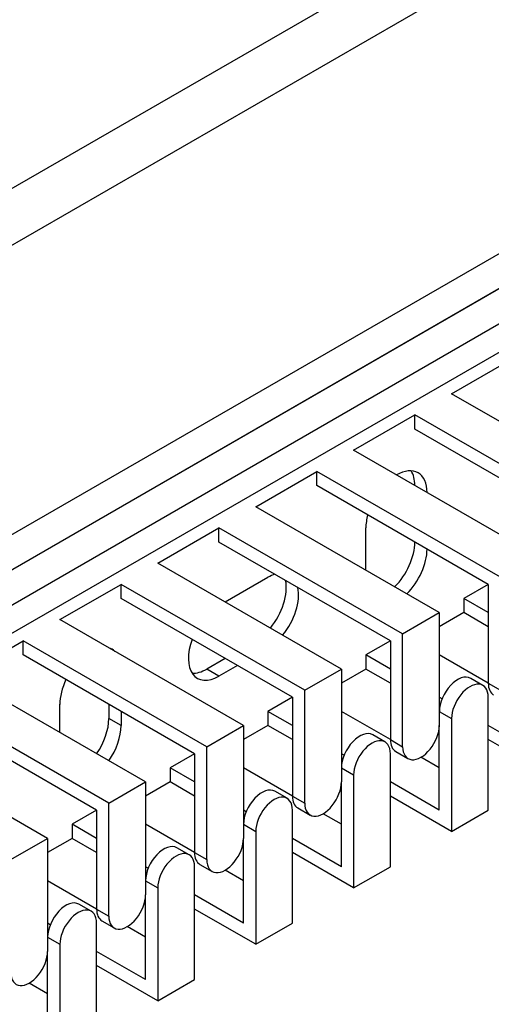
# Model space of a CAD drawing. Units: millimetres. Extents: x 1200 to 8677, y 884 to 9200.
# Drawn here: x 2093 to 2120, y 8268 to 8325 of the extents above; entities that cross this region are included whole.
import ezdxf

# ---------------------------------------------------------------- set-up
doc = ezdxf.new("R2010")
doc.units = ezdxf.units.MM
doc.layers.add('Default', color=7, linetype='Continuous')
doc.layers.add('DUMMY_563404151-', color=7, linetype='Continuous')

# ---------------------------------------------------------------- blocks, each defined once
blk = doc.blocks.new('SE9')
at = {"layer": 'DUMMY_563404151-', "color": 7, "linetype": 'Continuous'}
for p, q in [((2189.919, 8371.644), (1792.172, 8142.004)), ((1793.586, 8139.555), (2191.333, 8369.195)), ((1919.451, 8189.769), (2202.294, 8353.069)), ((1822.577, 8139.555), (2191.333, 8352.456)), ((1822.577, 8137.514), (2191.333, 8350.415)), ((2189.919, 8349.599), (1822.577, 8137.514)), ((2189.919, 8347.557), (1822.577, 8135.472)), ((2117.794, 8303.467), (2121.33, 8305.508)), ((2128.401, 8297.343), (2117.794, 8303.467)), ((2112.137, 8300.201), (2115.673, 8302.242)), ((2126.28, 8296.118), (2115.673, 8302.242)), ((2115.673, 8301.425), (2115.673, 8302.242)), ((2125.572, 8295.71), (2115.673, 8301.425)), ((2122.744, 8294.077), (2112.137, 8300.201)), ((2106.481, 8296.935), (2110.016, 8298.976)), ((2120.623, 8292.852), (2110.016, 8298.976)), ((2110.016, 8298.159), (2110.016, 8298.976)), ((2119.916, 8292.444), (2110.016, 8298.159)), ((2117.087, 8290.811), (2106.481, 8296.935)), ((2100.824, 8293.669), (2104.359, 8295.71)), ((2114.966, 8289.586), (2104.359, 8295.71)), ((2104.359, 8294.893), (2104.359, 8295.71)), ((2112.845, 8293.26), (2112.845, 8295.71)), ((2114.259, 8289.178), (2104.359, 8294.893)), ((2111.43, 8287.545), (2100.824, 8293.669)), ((2104.713, 8291.423), (2107.188, 8292.852)), ((2095.167, 8290.403), (2098.702, 8292.444)), ((2109.309, 8286.32), (2098.702, 8292.444)), ((2098.702, 8291.627), (2098.702, 8292.444)), ((2119.916, 8292.444), (2118.501, 8291.627)), ((2119.916, 8292.444), (2119.916, 8286.728)), ((2108.602, 8285.912), (2098.702, 8291.627)), ((2119.916, 8290.811), (2118.501, 8291.627)), ((2118.501, 8291.627), (2118.501, 8290.811)), ((2105.773, 8284.279), (2095.167, 8290.403)), ((2114.966, 8289.586), (2117.087, 8290.811)), ((2117.087, 8290.811), (2117.087, 8284.279)), ((2118.501, 8290.811), (2117.087, 8289.994)), ((2119.916, 8289.994), (2118.501, 8290.811)), ((2089.51, 8287.137), (2093.046, 8289.178)), ((2103.652, 8283.054), (2093.046, 8289.178)), ((2093.046, 8288.361), (2093.046, 8289.178)), ((2114.259, 8289.178), (2112.845, 8288.361)), ((2114.259, 8289.178), (2114.259, 8283.462)), ((2114.966, 8283.054), (2114.966, 8289.586)), ((2102.945, 8282.646), (2093.046, 8288.361)), ((2104.713, 8288.157), (2103.652, 8287.545)), ((2114.259, 8287.545), (2112.845, 8288.361)), ((2112.845, 8288.361), (2112.845, 8287.545)), ((2119.916, 8286.728), (2117.087, 8288.361)), ((2104.359, 8287.137), (2103.652, 8287.545)), ((2105.42, 8287.749), (2104.359, 8287.137)), ((2109.309, 8286.32), (2111.43, 8287.545)), ((2111.43, 8287.545), (2111.43, 8281.013)), ((2112.845, 8287.545), (2111.43, 8286.728)), ((2114.259, 8286.728), (2112.845, 8287.545)), ((2100.117, 8281.013), (2089.51, 8287.137)), ((2119.605, 8286.599), (2118.898, 8287.007)), ((2109.309, 8279.788), (2109.309, 8286.32)), ((2119.916, 8286.728), (2120.623, 8286.32)), ((2097.995, 8279.788), (2087.389, 8285.912)), ((2108.602, 8285.912), (2107.188, 8285.095)), ((2108.602, 8285.912), (2108.602, 8280.196)), ((2117.242, 8285.822), (2117.087, 8285.912)), ((2119.916, 8279.38), (2119.916, 8285.912)), ((2095.167, 8283.871), (2095.167, 8285.504)), ((2097.995, 8285.504), (2097.995, 8284.687)), ((2097.288, 8279.38), (2087.389, 8285.095)), ((2098.702, 8284.279), (2097.995, 8284.687)), ((2098.702, 8285.095), (2098.702, 8284.279)), ((2108.602, 8284.279), (2107.188, 8285.095)), ((2107.188, 8285.095), (2107.188, 8284.279)), ((2114.259, 8283.462), (2111.43, 8285.095)), ((2117.087, 8285.095), (2117.794, 8284.687)), ((2117.794, 8284.687), (2117.794, 8278.155)), ((2103.652, 8283.054), (2105.773, 8284.279)), ((2105.773, 8284.279), (2105.773, 8277.747)), ((2107.188, 8284.279), (2105.773, 8283.462)), ((2108.602, 8283.462), (2107.188, 8284.279)), ((2117.087, 8279.38), (2117.087, 8284.279)), ((2122.744, 8282.646), (2119.916, 8284.279)), ((2094.46, 8277.747), (2083.853, 8283.871)), ((2113.948, 8283.333), (2113.241, 8283.741)), ((2103.652, 8276.522), (2103.652, 8283.054)), ((2114.259, 8283.462), (2114.966, 8283.054)), ((2123.451, 8281.421), (2119.916, 8283.462)), ((2102.945, 8282.646), (2101.531, 8281.829)), ((2102.945, 8282.646), (2102.945, 8276.93)), ((2111.585, 8282.556), (2111.43, 8282.646)), ((2114.259, 8276.114), (2114.259, 8282.646)), ((2114.569, 8282.776), (2115.277, 8282.367)), ((2117.087, 8281.829), (2116.027, 8282.442)), ((2102.945, 8281.013), (2101.531, 8281.829)), ((2101.531, 8281.829), (2101.531, 8281.013)), ((2108.602, 8280.196), (2105.773, 8281.829)), ((2111.43, 8281.829), (2112.137, 8281.421)), ((2112.137, 8281.421), (2112.137, 8274.889)), ((2097.995, 8279.788), (2100.117, 8281.013)), ((2100.117, 8281.013), (2100.117, 8274.481)), ((2101.531, 8281.013), (2100.117, 8280.196)), ((2102.945, 8280.196), (2101.531, 8281.013)), ((2111.43, 8276.114), (2111.43, 8281.013)), ((2117.087, 8279.38), (2114.259, 8281.013)), ((2108.291, 8280.067), (2107.584, 8280.475)), ((2108.602, 8280.196), (2109.309, 8279.788)), ((2117.794, 8278.155), (2114.259, 8280.196)), ((2097.995, 8273.256), (2097.995, 8279.788)), ((2108.913, 8279.51), (2109.62, 8279.101)), ((2097.288, 8279.38), (2095.874, 8278.563)), ((2097.288, 8279.38), (2097.288, 8273.664)), ((2105.928, 8279.29), (2105.773, 8279.38)), ((2108.602, 8272.848), (2108.602, 8279.38)), ((2111.43, 8278.563), (2110.37, 8279.176)), ((2117.794, 8278.155), (2119.916, 8279.38)), ((2097.288, 8277.747), (2095.874, 8278.563)), ((2095.874, 8278.563), (2095.874, 8277.747)), ((2102.945, 8276.93), (2100.117, 8278.563)), ((2105.773, 8278.563), (2106.481, 8278.155)), ((2106.481, 8278.155), (2106.481, 8271.623)), ((2092.338, 8276.522), (2094.46, 8277.747)), ((2094.46, 8277.747), (2094.46, 8271.215)), ((2095.874, 8277.747), (2094.46, 8276.93)), ((2097.288, 8276.93), (2095.874, 8277.747)), ((2102.634, 8276.801), (2101.927, 8277.209)), ((2105.773, 8272.848), (2105.773, 8277.747)), ((2111.43, 8276.114), (2108.602, 8277.747)), ((2102.945, 8276.93), (2103.652, 8276.522)), ((2112.137, 8274.889), (2108.602, 8276.93)), ((2100.272, 8276.024), (2100.117, 8276.114)), ((2102.945, 8269.582), (2102.945, 8276.114)), ((2103.256, 8276.244), (2103.963, 8275.836)), ((2112.137, 8274.889), (2114.259, 8276.114)), ((2105.773, 8275.297), (2104.713, 8275.91)), ((2097.288, 8273.664), (2094.46, 8275.297)), ((2100.117, 8275.297), (2100.824, 8274.889)), ((2100.117, 8269.582), (2100.117, 8274.481)), ((2100.824, 8274.889), (2100.824, 8268.357)), ((2105.773, 8272.848), (2102.945, 8274.481)), ((2096.978, 8273.535), (2096.27, 8273.943)), ((2097.288, 8273.664), (2097.995, 8273.256)), ((2106.481, 8271.623), (2102.945, 8273.664)), ((2094.615, 8272.758), (2094.46, 8272.848)), ((2097.288, 8266.316), (2097.288, 8272.848)), ((2097.599, 8272.978), (2098.306, 8272.57)), ((2106.481, 8271.623), (2108.602, 8272.848)), ((2100.117, 8272.031), (2099.056, 8272.644)), ((2094.46, 8272.031), (2095.167, 8271.623)), ((2095.167, 8271.623), (2095.167, 8265.091)), ((2094.46, 8266.316), (2094.46, 8271.215)), ((2100.117, 8269.582), (2097.288, 8271.215)), ((2100.824, 8268.357), (2097.288, 8270.398)), ((2094.46, 8268.765), (2093.399, 8269.378)), ((2100.824, 8268.357), (2102.945, 8269.582))]:
    blk.add_line(p, q, dxfattribs=at)
for centre, major_axis, start_param, end_param in [((2114.612, 8296.73), (-1.25, -2.165), 2.356194, 3.926991), ((2113.905, 8297.139), (-1.25, -2.165), 2.356194, 2.854836), ((2114.612, 8296.73), (-1.25, -2.165), 5.150538, 5.497787), ((2113.905, 8293.873), (1.25, 2.165), 4.27424, 5.497787), ((2114.612, 8293.464), (1.25, 2.165), 4.27424, 5.497787), ((2107.188, 8290.811), (-1.25, -2.165), 3.699191, 3.926991), ((2106.481, 8291.219), (-1.25, -2.165), 1.28404, 2.583994), ((2107.188, 8290.811), (-1.25, -2.165), 1.28404, 2.583994), ((2104.359, 8289.178), (1.25, 2.165), 1.857553, 3.926991), ((2096.935, 8286.524), (-1.25, -2.165), 2.999696, 3.28349), ((2103.652, 8289.586), (1.25, 2.165), 3.428349, 3.926991), ((2096.935, 8286.524), (-1.25, -2.165), 4.854286, 5.497787), ((2118.148, 8285.708), (-0.75, -1.299), 3.141593, 5.497787), ((2118.855, 8285.3), (-0.75, -1.299), 2.356194, 5.497787), ((2120.976, 8287.341), (0.75, 1.299), 2.356194, 3.141593), ((2096.228, 8283.667), (1.25, 2.165), 4.570492, 5.497787), ((2096.935, 8283.258), (1.25, 2.165), 4.570492, 5.497787), ((2116.027, 8283.667), (0.75, 1.299), 2.356194, 5.497787), ((2112.491, 8282.442), (-0.75, -1.299), 3.141593, 5.497787), ((2113.198, 8282.034), (-0.75, -1.299), 2.356194, 5.497787), ((2115.319, 8284.075), (0.75, 1.299), 2.356194, 3.141593), ((2106.834, 8279.176), (-0.75, -1.299), 3.141593, 5.497787), ((2110.37, 8280.401), (0.75, 1.299), 2.356194, 5.497787), ((2107.541, 8278.768), (-0.75, -1.299), 2.356194, 5.497787), ((2109.663, 8280.809), (0.75, 1.299), 2.356194, 3.141593), ((2101.177, 8275.91), (-0.75, -1.299), 3.141593, 5.497787), ((2104.713, 8277.135), (0.75, 1.299), 2.356194, 5.497787), ((2101.884, 8275.502), (-0.75, -1.299), 2.356194, 5.497787), ((2104.006, 8277.543), (0.75, 1.299), 2.356194, 3.141593), ((2099.056, 8273.869), (0.75, 1.299), 2.356194, 5.497787), ((2095.52, 8272.644), (-0.75, -1.299), 3.141593, 5.497787), ((2096.228, 8272.236), (-0.75, -1.299), 2.356194, 5.497787), ((2098.349, 8274.277), (0.75, 1.299), 2.356194, 3.141593), ((2093.399, 8270.603), (0.75, 1.299), 2.356194, 5.497787)]:
    blk.add_ellipse(centre, major_axis=major_axis, ratio=0.57735, start_param=start_param, end_param=end_param, dxfattribs=at)

msp = doc.modelspace()

# ---------------------------------------------------------------- block references
at = {"layer": 'Default'}
msp.add_blockref('SE9', (0, 0), dxfattribs=at)

doc.saveas('drawing.dxf')
